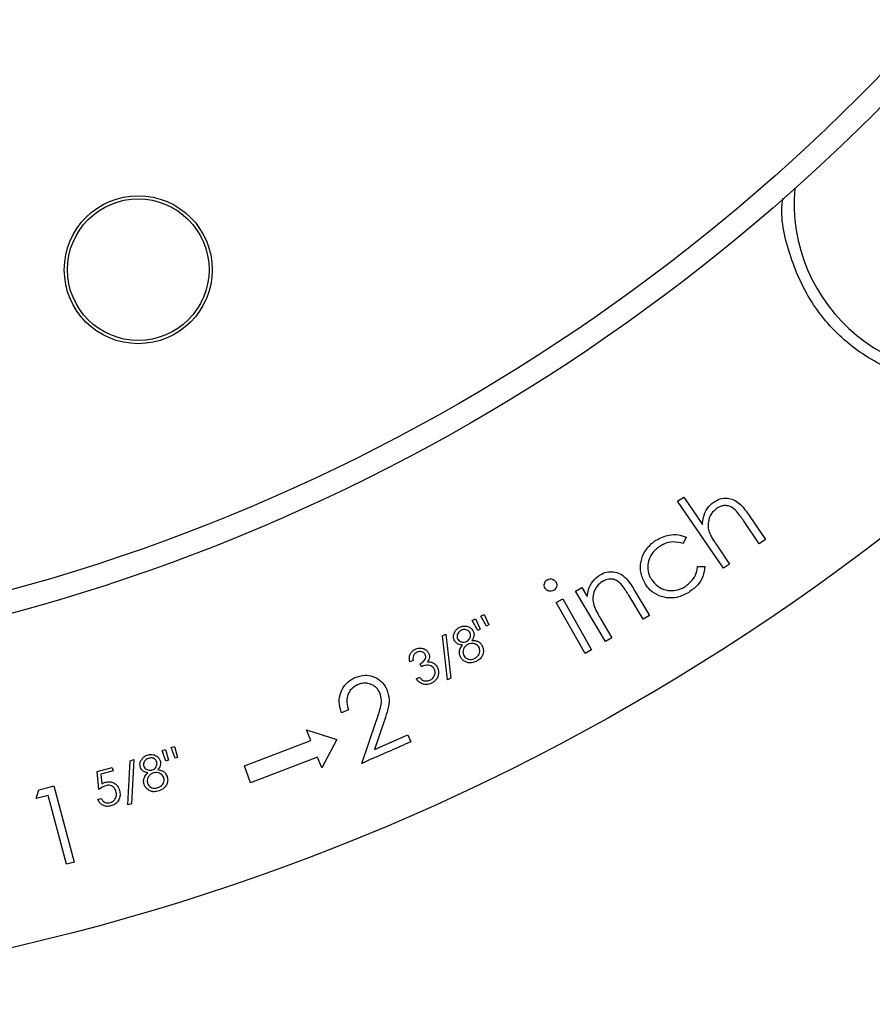
# Model space of a CAD drawing. Units: millimetres. Extents: x 5 to 292, y 5 to 415.
# Drawn here: x 93 to 112, y 115 to 137 of the extents above; entities that cross this region are included whole.
import ezdxf

# ---------------------------------------------------------------- set-up
doc = ezdxf.new("R2010")
doc.units = ezdxf.units.MM

msp = doc.modelspace()

# ---------------------------------------------------------------- linework, layer by layer
at = {"color": 7, "linetype": 'Continuous', "lineweight": 25}
for p, q in [((107.2399, 125.9754), (107.3762, 126.0687)), ((108.2455, 124.5043), (107.2399, 125.9754)), ((107.3762, 126.0687), (107.7862, 125.4689)), ((108.7976, 125.6836), (109.1711, 125.1371)), ((109.0348, 125.0438), (108.6888, 125.5499)), ((107.427, 125.1857), (107.3604, 125.0461)), ((109.1711, 125.1371), (109.0348, 125.0438)), ((108.1157, 124.987), (108.3818, 124.5977)), ((108.3818, 124.5977), (108.2455, 124.5043)), ((107.6802, 124.5466), (107.8374, 124.5449)), ((104.9955, 123.9996), (105.1382, 124.0845)), ((105.6557, 122.8924), (104.9955, 123.9996)), ((105.1382, 124.0845), (105.2567, 123.8861)), ((106.4801, 123.3837), (106.1653, 123.9117)), ((106.2816, 124.0384), (106.6214, 123.4682)), ((105.2069, 122.6333), (104.5701, 123.752)), ((104.715, 123.8345), (105.3518, 122.7158)), ((102.9158, 123.4501), (102.9868, 123.4864)), ((102.9868, 123.4864), (103.0895, 123.2588)), ((102.7294, 123.3545), (102.8003, 123.3908)), ((102.8536, 123.1379), (102.7294, 123.3545)), ((102.8003, 123.3908), (102.9035, 123.1635)), ((103.0402, 123.2335), (102.9158, 123.4501)), ((105.5562, 123.3836), (105.7983, 122.9773)), ((106.6214, 123.4682), (106.4801, 123.3837)), ((102.0712, 123.0199), (102.1453, 123.0566)), ((102.1453, 123.0566), (102.2582, 122.0903)), ((102.9035, 123.1635), (102.8536, 123.1379)), ((103.0895, 123.2588), (103.0402, 123.2335)), ((102.1845, 122.0539), (102.0712, 123.0199)), ((105.7983, 122.9773), (105.6557, 122.8924)), ((105.3518, 122.7158), (105.2069, 122.6333)), ((101.4269, 122.4806), (101.3542, 122.4466)), ((101.6153, 122.3423), (101.5846, 122.408)), ((101.4972, 122.0777), (101.5672, 122.1104)), ((102.2582, 122.0903), (102.1845, 122.0539)), ((100.0093, 121.3959), (99.8567, 121.3286)), ((100.3005, 120.2178), (100.6195, 121.1431)), ((100.7877, 121.1264), (100.5794, 120.5242)), ((99.0858, 120.9537), (99.7558, 120.7412)), ((99.1792, 120.7219), (99.0858, 120.9537)), ((97.7218, 120.1625), (99.1792, 120.7219)), ((99.7558, 120.7412), (99.4203, 120.1235)), ((101.3146, 120.8478), (101.3822, 120.694)), ((95.9123, 120.5018), (95.9878, 120.5258)), ((95.9989, 120.2691), (95.9123, 120.5018)), ((95.9878, 120.5258), (96.052, 120.2861)), ((96.1106, 120.5652), (96.1862, 120.5893)), ((96.1973, 120.3325), (96.1106, 120.5652)), ((96.1862, 120.5893), (96.2497, 120.3494)), ((95.1626, 119.3079), (95.2101, 120.2784)), ((95.2101, 120.2784), (95.289, 120.3024)), ((95.289, 120.3024), (95.2409, 119.3317)), ((96.052, 120.2861), (95.9989, 120.2691)), ((96.2497, 120.3494), (96.1973, 120.3325)), ((99.3269, 120.3554), (97.8573, 119.7913)), ((99.4203, 120.1235), (99.3269, 120.3554)), ((94.4887, 120.0397), (94.8175, 120.1311)), ((94.5231, 119.6433), (94.4887, 120.0397)), ((94.8375, 120.0588), (94.5671, 119.9837)), ((94.8175, 120.1311), (94.8375, 120.0588)), ((97.8573, 119.7913), (97.7218, 120.1625)), ((94.5671, 119.9837), (94.5871, 119.7661)), ((93.1472, 119.4452), (93.2039, 119.6358)), ((93.5329, 119.7235), (93.9792, 118.0483)), ((93.4104, 119.5152), (93.1472, 119.4452)), ((93.8132, 118.004), (93.4104, 119.5152)), ((94.5004, 119.423), (94.5784, 119.4447)), ((95.2409, 119.3317), (95.1626, 119.3079))]:
    msp.add_line(p, q, dxfattribs=at)
at = {"color": 7, "linetype": 'Continuous', "lineweight": 25, "flags": 128}
for points in [[(104.5701, 123.752), (104.7011, 123.8266), (104.715, 123.8345)], [(100.5794, 120.5242), (100.8315, 120.6351), (101.3146, 120.8478)], [(93.2039, 119.6358), (93.4618, 119.7046), (93.5329, 119.7235)], [(93.9792, 118.0483), (93.9601, 118.0432), (93.8132, 118.004)]]:
    msp.add_lwpolyline(points, dxfattribs=at)
at = {"color": 7, "linetype": 'Continuous', "lineweight": 25}
for centre, radius in [((81.5187, 164.5526), 49.625), ((81.5187, 164.5526), 42.5), ((81.5187, 164.5526), 42), ((95.3899, 131.0615), 1.625), ((95.3899, 131.0615), 1.5552)]:
    msp.add_circle(centre, radius, dxfattribs=at)
msp.add_arc((113.5507, 132.5207), 3.75, 175.09464, 286.38007, dxfattribs=at)
at = {"color": 8, "linetype": 'Continuous', "lineweight": 25}
msp.add_open_spline([(114.2403, 128.5847), (113.85, 128.5499), (113.0698, 128.4802), (111.9234, 128.8097), (110.9224, 129.4308), (110.1336, 130.3228), (109.6733, 131.3954), (109.4872, 132.2068), (109.5543, 132.6115), (109.5578, 132.6326)], degree=3, knots=[0, 0, 0, 0, 0.1652649, 0.3303274, 0.495642, 0.6608154, 0.8258801, 0.9909317, 1, 1, 1, 1], dxfattribs=at)
at = {"color": 7, "linetype": 'Continuous', "lineweight": 25}
for points, knots in [([(107.7862, 125.4689), (107.7915, 125.5207), (107.8036, 125.6399), (107.8764, 125.8224), (107.9822, 125.9126), (108.0359, 125.9583)], [0, 0, 0, 0, 0.2750936, 0.6326304, 1, 1, 1, 1]), ([(108.0359, 125.9583), (108.0819, 125.9843), (108.1715, 126.0351), (108.3266, 126.0496), (108.4736, 126.0156), (108.6465, 125.8994), (108.7362, 125.7713), (108.7976, 125.6836)], [0, 0, 0, 0, 0.1707931, 0.3327844, 0.4949429, 0.6541428, 1, 1, 1, 1]), ([(108.5064, 125.7851), (108.4649, 125.8171), (108.3994, 125.8675), (108.287, 125.8862), (108.1879, 125.869), (108.1282, 125.8337), (108.0944, 125.8137)], [0, 0, 0, 0, 0.3426105, 0.5412299, 0.7400633, 1, 1, 1, 1]), ([(108.0944, 125.8137), (108.0546, 125.7798), (107.9759, 125.7128), (107.919, 125.5689), (107.9013, 125.4234), (107.9262, 125.3324), (107.9381, 125.2888)], [0, 0, 0, 0, 0.263467, 0.5212804, 0.7703307, 1, 1, 1, 1]), ([(108.6888, 125.5499), (108.6746, 125.5704), (108.6462, 125.6115), (108.5883, 125.6923), (108.5391, 125.7481), (108.5064, 125.7851)], [0, 0, 0, 0, 0.25160651, 0.50308592, 1, 1, 1, 1]), ([(106.7692, 125.1212), (106.8611, 125.1666), (107.0122, 125.2413), (107.2489, 125.2556), (107.3687, 125.2085), (107.427, 125.1857)], [0, 0, 0, 0, 0.4434358, 0.7295279, 1, 1, 1, 1]), ([(107.9381, 125.2888), (107.9525, 125.2574), (107.9812, 125.1948), (108.0433, 125.0955), (108.089, 125.027), (108.1157, 124.987)], [0, 0, 0, 0, 0.2951018, 0.5885211, 1, 1, 1, 1]), ([(106.5337, 124.1546), (106.4948, 124.2327), (106.4172, 124.3891), (106.4212, 124.6493), (106.5101, 124.8763), (106.6382, 125.0299), (106.7349, 125.0973), (106.7692, 125.1212)], [0, 0, 0, 0, 0.2341094, 0.4685796, 0.680434, 0.8866676, 1, 1, 1, 1]), ([(107.3604, 125.0461), (107.2881, 125.065), (107.1463, 125.1019), (106.9661, 125.0554), (106.8762, 125.0025), (106.8474, 124.9856)], [0, 0, 0, 0, 0.4137687, 0.8124501, 1, 1, 1, 1]), ([(106.8474, 124.9856), (106.7852, 124.9368), (106.6756, 124.8508), (106.5955, 124.6658), (106.5762, 124.4874), (106.6133, 124.3462), (106.6555, 124.275), (106.6676, 124.2544)], [0, 0, 0, 0, 0.279191, 0.4912969, 0.7029183, 0.9144484, 1, 1, 1, 1]), ([(105.2567, 123.8861), (105.2639, 123.9349), (105.2814, 124.0515), (105.3642, 124.2307), (105.4782, 124.3165), (105.5365, 124.3604)], [0, 0, 0, 0, 0.2594639, 0.6207633, 1, 1, 1, 1]), ([(105.5365, 124.3604), (105.5841, 124.3836), (105.6769, 124.429), (105.8332, 124.4337), (105.9788, 124.3907), (106.1444, 124.2633), (106.226, 124.1296), (106.2816, 124.0384)], [0, 0, 0, 0, 0.17051429, 0.33283412, 0.49522044, 0.65584853, 1, 1, 1, 1]), ([(107.412, 124.1064), (107.4751, 124.1566), (107.5878, 124.2462), (107.6612, 124.4147), (107.6752, 124.5116), (107.6802, 124.5466)], [0, 0, 0, 0, 0.4477261, 0.8003215, 1, 1, 1, 1]), ([(107.8374, 124.5449), (107.8278, 124.4701), (107.8087, 124.3205), (107.6795, 124.1187), (107.5535, 124.0245), (107.4876, 123.9752)], [0, 0, 0, 0, 0.3228261, 0.6455299, 1, 1, 1, 1]), ([(104.329, 124.0667), (104.3216, 124.0834), (104.3077, 124.1144), (104.312, 124.1648), (104.3289, 124.2086), (104.3546, 124.2379), (104.3737, 124.2497), (104.3796, 124.2533)], [0, 0, 0, 0, 0.2510135, 0.4691903, 0.686503, 0.9027779, 1, 1, 1, 1]), ([(104.3796, 124.2533), (104.3978, 124.2613), (104.432, 124.2762), (104.4861, 124.2688), (104.5303, 124.2478), (104.5544, 124.2215), (104.5645, 124.2054), (104.5666, 124.202)], [0, 0, 0, 0, 0.2719383, 0.5127213, 0.7338273, 0.9453248, 1, 1, 1, 1]), ([(104.5666, 124.202), (104.5739, 124.1849), (104.5881, 124.1517), (104.5816, 124.0995), (104.5617, 124.0544), (104.5357, 124.0286), (104.5183, 124.0178), (104.5149, 124.0157)], [0, 0, 0, 0, 0.2574082, 0.5005797, 0.7121196, 0.9435536, 1, 1, 1, 1]), ([(105.5866, 124.2124), (105.5447, 124.1811), (105.463, 124.1203), (105.3966, 123.9814), (105.368, 123.8369), (105.3874, 123.7422), (105.3968, 123.6967)], [0, 0, 0, 0, 0.2627641, 0.5116634, 0.7651797, 1, 1, 1, 1]), ([(105.9967, 124.158), (105.9645, 124.1872), (105.9101, 124.2366), (105.8106, 124.2702), (105.7087, 124.269), (105.6346, 124.2399), (105.5929, 124.216), (105.5866, 124.2124)], [0, 0, 0, 0, 0.285474, 0.4831774, 0.6810014, 0.9513581, 1, 1, 1, 1]), ([(106.1653, 123.9117), (106.1524, 123.9332), (106.1265, 123.9761), (106.0738, 124.0607), (106.0274, 124.1192), (105.9967, 124.158)], [0, 0, 0, 0, 0.2518085, 0.5034351, 1, 1, 1, 1]), ([(107.4876, 123.9752), (107.4029, 123.9307), (107.2502, 123.8503), (106.9972, 123.8469), (106.7753, 123.9133), (106.6198, 124.0314), (106.5547, 124.1246), (106.5337, 124.1546)], [0, 0, 0, 0, 0.2621842, 0.4734076, 0.6841291, 0.8981335, 1, 1, 1, 1]), ([(106.6676, 124.2544), (106.7103, 124.2018), (106.794, 124.0985), (106.9747, 124.0174), (107.158, 124.0055), (107.3057, 124.0443), (107.3835, 124.0898), (107.412, 124.1064)], [0, 0, 0, 0, 0.23849302, 0.46795495, 0.67979716, 0.88285053, 1, 1, 1, 1]), ([(104.5149, 124.0157), (104.4976, 124.0083), (104.4643, 123.9941), (104.4123, 124.0012), (104.3685, 124.0193), (104.343, 124.0451), (104.332, 124.062), (104.329, 124.0667)], [0, 0, 0, 0, 0.2604962, 0.5014463, 0.715539, 0.9205239, 1, 1, 1, 1]), ([(105.3968, 123.6967), (105.4094, 123.6644), (105.4345, 123.5999), (105.49, 123.4963), (105.5318, 123.4251), (105.5562, 123.3836)], [0, 0, 0, 0, 0.2957414, 0.5897837, 1, 1, 1, 1]), ([(102.3338, 122.921), (102.3264, 122.9428), (102.3117, 122.9863), (102.3197, 123.0578), (102.3497, 123.124), (102.3971, 123.1772), (102.4365, 123.1997), (102.4544, 123.2099)], [0, 0, 0, 0, 0.1974031, 0.3948351, 0.6074391, 0.8215214, 1, 1, 1, 1]), ([(102.4848, 123.139), (102.4651, 123.1271), (102.431, 123.1065), (102.4016, 123.0573), (102.3916, 123.0118), (102.3969, 122.977), (102.4042, 122.9606), (102.4063, 122.9558)], [0, 0, 0, 0, 0.3079979, 0.5322613, 0.7569038, 0.9281307, 1, 1, 1, 1]), ([(102.4544, 123.2099), (102.4811, 123.2198), (102.5318, 123.2388), (102.6131, 123.2332), (102.6829, 123.2033), (102.7286, 123.1614), (102.7452, 123.131), (102.7503, 123.1216)], [0, 0, 0, 0, 0.2475017, 0.4714816, 0.6959919, 0.9060643, 1, 1, 1, 1]), ([(102.6772, 123.0895), (102.6698, 123.1013), (102.6551, 123.1248), (102.6182, 123.1481), (102.5763, 123.1613), (102.529, 123.1578), (102.5002, 123.1456), (102.4848, 123.139)], [0, 0, 0, 0, 0.185881, 0.3717252, 0.5784657, 0.7736037, 1, 1, 1, 1]), ([(102.6049, 122.8986), (102.6205, 122.9085), (102.6521, 122.9285), (102.6823, 122.976), (102.6921, 123.0279), (102.6874, 123.0666), (102.679, 123.0854), (102.6772, 123.0895)], [0, 0, 0, 0, 0.2453811, 0.4940185, 0.7248647, 0.9395545, 1, 1, 1, 1]), ([(102.7503, 123.1216), (102.7587, 123.098), (102.7743, 123.054), (102.7607, 122.9813), (102.736, 122.9418), (102.7225, 122.9204)], [0, 0, 0, 0, 0.34724364, 0.64555105, 1, 1, 1, 1]), ([(102.5132, 122.8185), (102.4813, 122.8221), (102.4292, 122.8278), (102.3667, 122.8689), (102.3449, 122.9035), (102.3338, 122.921)], [0, 0, 0, 0, 0.4382939, 0.7157732, 1, 1, 1, 1]), ([(102.4063, 122.9558), (102.4141, 122.9434), (102.4296, 122.9188), (102.469, 122.8955), (102.5162, 122.8814), (102.5647, 122.882), (102.5936, 122.8939), (102.6049, 122.8986)], [0, 0, 0, 0, 0.189858, 0.3801399, 0.5880759, 0.8400948, 1, 1, 1, 1]), ([(102.6373, 122.8345), (102.6157, 122.8216), (102.5722, 122.7957), (102.5349, 122.732), (102.5213, 122.6688), (102.528, 122.6216), (102.5382, 122.5984), (102.5413, 122.5913)], [0, 0, 0, 0, 0.2574645, 0.517433, 0.7375765, 0.9193012, 1, 1, 1, 1]), ([(102.8775, 122.7634), (102.8681, 122.7788), (102.8492, 122.8095), (102.7979, 122.8411), (102.7362, 122.8582), (102.6783, 122.8525), (102.6475, 122.839), (102.6373, 122.8345)], [0, 0, 0, 0, 0.1930561, 0.3869536, 0.6361513, 0.878737, 1, 1, 1, 1]), ([(102.7225, 122.9204), (102.7456, 122.9194), (102.7918, 122.9173), (102.8587, 122.8973), (102.9144, 122.8563), (102.937, 122.8182), (102.948, 122.7997)], [0, 0, 0, 0, 0.2554272, 0.5122836, 0.7627224, 1, 1, 1, 1]), ([(101.3542, 122.4466), (101.3489, 122.4848), (101.3401, 122.5481), (101.3696, 122.6332), (101.4151, 122.6928), (101.4575, 122.7166), (101.4778, 122.728)], [0, 0, 0, 0, 0.3416018, 0.5664724, 0.7917247, 1, 1, 1, 1]), ([(101.5101, 122.6585), (101.4916, 122.6472), (101.4602, 122.6281), (101.432, 122.5783), (101.4248, 122.5293), (101.4263, 122.4953), (101.4269, 122.4806)], [0, 0, 0, 0, 0.30419372, 0.51470417, 0.79072599, 1, 1, 1, 1]), ([(101.4778, 122.728), (101.5041, 122.7374), (101.5551, 122.7555), (101.6371, 122.75), (101.7064, 122.7188), (101.7495, 122.6768), (101.7648, 122.6481), (101.7695, 122.6393)], [0, 0, 0, 0, 0.2467628, 0.478033, 0.7108051, 0.9115646, 1, 1, 1, 1]), ([(101.6951, 122.605), (101.688, 122.6171), (101.6738, 122.6412), (101.6372, 122.6642), (101.5948, 122.6762), (101.5502, 122.6746), (101.5229, 122.6636), (101.5101, 122.6585)], [0, 0, 0, 0, 0.1940248, 0.3886779, 0.5885876, 0.807359, 1, 1, 1, 1]), ([(101.7695, 122.6393), (101.7766, 122.6195), (101.7909, 122.5796), (101.782, 122.511), (101.7586, 122.4715), (101.746, 122.4503)], [0, 0, 0, 0, 0.3140039, 0.6306983, 1, 1, 1, 1]), ([(102.4685, 122.5588), (102.459, 122.5841), (102.4398, 122.6355), (102.4531, 122.7255), (102.4868, 122.7834), (102.51, 122.8143), (102.5132, 122.8185)], [0, 0, 0, 0, 0.2874662, 0.5837437, 0.9427394, 1, 1, 1, 1]), ([(102.7823, 122.5271), (102.805, 122.5402), (102.8444, 122.563), (102.881, 122.6178), (102.8958, 122.6723), (102.8941, 122.7231), (102.8824, 122.7515), (102.8775, 122.7634)], [0, 0, 0, 0, 0.2730164, 0.4754655, 0.6774418, 0.8638964, 1, 1, 1, 1]), ([(102.965, 122.628), (102.9564, 122.6042), (102.9377, 122.5528), (102.8808, 122.4959), (102.8347, 122.4706), (102.8142, 122.4593)], [0, 0, 0, 0, 0.3238242, 0.6978657, 1, 1, 1, 1]), ([(102.948, 122.7997), (102.9574, 122.7754), (102.9726, 122.7361), (102.975, 122.6767), (102.9684, 122.6445), (102.965, 122.628)], [0, 0, 0, 0, 0.4402219, 0.7142604, 1, 1, 1, 1]), ([(101.5846, 122.408), (101.6146, 122.426), (101.6581, 122.452), (101.695, 122.5043), (101.707, 122.5443), (101.7056, 122.5787), (101.6979, 122.5978), (101.6951, 122.605)], [0, 0, 0, 0, 0.4138399, 0.5985973, 0.7531371, 0.907816, 1, 1, 1, 1]), ([(101.746, 122.4503), (101.7557, 122.4505), (101.7752, 122.4508), (101.8139, 122.4461), (101.841, 122.4355), (101.859, 122.4284)], [0, 0, 0, 0, 0.25130733, 0.50316713, 1, 1, 1, 1]), ([(101.859, 122.4284), (101.8703, 122.4224), (101.9028, 122.4049), (101.9406, 122.3687), (101.9586, 122.3351), (101.9651, 122.3229)], [0, 0, 0, 0, 0.2514009, 0.7283235, 1, 1, 1, 1]), ([(102.8142, 122.4593), (102.7807, 122.4455), (102.7247, 122.4224), (102.6382, 122.4242), (102.5677, 122.4524), (102.5059, 122.4961), (102.4802, 122.539), (102.4685, 122.5588)], [0, 0, 0, 0, 0.2677431, 0.4484197, 0.6293015, 0.8297834, 1, 1, 1, 1]), ([(102.5413, 122.5913), (102.5515, 122.5752), (102.5719, 122.5429), (102.6207, 122.5122), (102.679, 122.4997), (102.7348, 122.5064), (102.7686, 122.5212), (102.7823, 122.5271)], [0, 0, 0, 0, 0.2035767, 0.4079388, 0.602649, 0.839171, 1, 1, 1, 1]), ([(101.8974, 122.284), (101.8873, 122.3007), (101.8669, 122.3341), (101.8169, 122.3656), (101.7609, 122.3801), (101.6915, 122.3716), (101.6446, 122.3536), (101.6153, 122.3423)], [0, 0, 0, 0, 0.1794516, 0.3599434, 0.5335807, 0.708328, 1, 1, 1, 1]), ([(101.7982, 122.0479), (101.8207, 122.0605), (101.8604, 122.0827), (101.898, 122.137), (101.9152, 122.1948), (101.9128, 122.2465), (101.9011, 122.275), (101.8974, 122.284)], [0, 0, 0, 0, 0.2682425, 0.4727783, 0.6769412, 0.8968865, 1, 1, 1, 1]), ([(101.9651, 122.3229), (101.9752, 122.2926), (101.9952, 122.2324), (101.982, 122.1377), (101.9398, 122.0587), (101.8847, 122.0066), (101.8449, 121.9859), (101.8296, 121.9779)], [0, 0, 0, 0, 0.2307132, 0.4581683, 0.6734398, 0.8745007, 1, 1, 1, 1]), ([(99.8567, 121.3286), (99.8314, 121.4118), (99.7869, 121.5577), (99.8289, 121.7741), (99.922, 121.946), (100.0433, 122.0502), (100.1256, 122.0897), (100.1503, 122.1016)], [0, 0, 0, 0, 0.2800899, 0.4908937, 0.7014409, 0.9103458, 1, 1, 1, 1]), ([(100.1503, 122.1016), (100.2235, 122.1264), (100.351, 122.1697), (100.5421, 122.1356), (100.6987, 122.0544), (100.8011, 121.9454), (100.8402, 121.8653), (100.8519, 121.8413)], [0, 0, 0, 0, 0.2740486, 0.4769789, 0.6791938, 0.9037326, 1, 1, 1, 1]), ([(100.698, 121.77), (100.6761, 121.8088), (100.6336, 121.8842), (100.5246, 121.9517), (100.4051, 121.986), (100.2951, 121.98), (100.2314, 121.9552), (100.2083, 121.9462)], [0, 0, 0, 0, 0.228399, 0.4439053, 0.6452014, 0.8708504, 1, 1, 1, 1]), ([(101.8296, 121.9779), (101.7948, 121.9654), (101.7351, 121.9439), (101.645, 121.9565), (101.5626, 121.9975), (101.5215, 122.0478), (101.4972, 122.0777)], [0, 0, 0, 0, 0.2874155, 0.4932839, 0.6991398, 1, 1, 1, 1]), ([(101.5672, 122.1104), (101.581, 122.0953), (101.602, 122.0721), (101.6364, 122.0469), (101.6567, 122.0388), (101.6671, 122.0347)], [0, 0, 0, 0, 0.4838009, 0.7373249, 1, 1, 1, 1]), ([(101.6671, 122.0347), (101.6891, 122.0309), (101.7308, 122.0235), (101.7748, 122.0375), (101.7955, 122.0467), (101.7982, 122.0479)], [0, 0, 0, 0, 0.4925454, 0.9333398, 1, 1, 1, 1]), ([(100.2083, 121.9462), (100.1596, 121.9185), (100.0676, 121.8662), (99.9911, 121.7343), (99.9638, 121.5845), (99.984, 121.4716), (100.006, 121.4057), (100.0093, 121.3959)], [0, 0, 0, 0, 0.2552936, 0.4817712, 0.6779024, 0.9521924, 1, 1, 1, 1]), ([(100.6195, 121.1431), (100.6525, 121.2403), (100.7026, 121.3877), (100.7482, 121.6032), (100.7153, 121.7126), (100.698, 121.77)], [0, 0, 0, 0, 0.4786657, 0.7264082, 1, 1, 1, 1]), ([(100.8519, 121.8413), (100.8742, 121.7693), (100.9246, 121.6062), (100.8632, 121.3604), (100.8111, 121.1989), (100.7877, 121.1264)], [0, 0, 0, 0, 0.3029296, 0.6867271, 1, 1, 1, 1]), ([(101.3822, 120.694), (101.2334, 120.6285), (100.8728, 120.4698), (100.5122, 120.311), (100.3005, 120.2178)], [0, 0, 0, 0, 0.4127246, 1, 1, 1, 1]), ([(95.4347, 120.1348), (95.4304, 120.1568), (95.4217, 120.201), (95.4386, 120.2699), (95.4765, 120.3308), (95.5304, 120.3778), (95.5728, 120.3951), (95.5927, 120.4031)], [0, 0, 0, 0, 0.1943166, 0.3886362, 0.6021739, 0.8137241, 1, 1, 1, 1]), ([(95.6129, 120.3291), (95.5961, 120.3222), (95.5638, 120.309), (95.5273, 120.2714), (95.5071, 120.2291), (95.5029, 120.1896), (95.5085, 120.1681), (95.5108, 120.1592)], [0, 0, 0, 0, 0.2452095, 0.4715744, 0.69794, 0.8748892, 1, 1, 1, 1]), ([(95.5927, 120.4031), (95.6204, 120.4093), (95.6779, 120.4221), (95.7627, 120.4013), (95.8288, 120.3548), (95.8603, 120.3083), (95.8704, 120.281), (95.8723, 120.276)], [0, 0, 0, 0, 0.2492408, 0.5162049, 0.7426842, 0.9523391, 1, 1, 1, 1]), ([(95.796, 120.2544), (95.79, 120.2674), (95.7781, 120.2934), (95.7432, 120.3217), (95.7019, 120.34), (95.6557, 120.341), (95.6271, 120.3331), (95.6129, 120.3291)], [0, 0, 0, 0, 0.1923435, 0.3849509, 0.5969362, 0.7983586, 1, 1, 1, 1]), ([(95.6989, 120.0758), (95.716, 120.0837), (95.75, 120.0992), (95.7862, 120.1427), (95.8025, 120.1923), (95.8026, 120.2308), (95.7972, 120.2501), (95.796, 120.2544)], [0, 0, 0, 0, 0.2504256, 0.4960409, 0.732038, 0.9399326, 1, 1, 1, 1]), ([(95.8723, 120.276), (95.8774, 120.2511), (95.8869, 120.2048), (95.8627, 120.1353), (95.8332, 120.1003), (95.8176, 120.0817)], [0, 0, 0, 0, 0.3541349, 0.6566869, 1, 1, 1, 1]), ([(95.5978, 120.0095), (95.5663, 120.0175), (95.5153, 120.0305), (95.4594, 120.0799), (95.4429, 120.1165), (95.4347, 120.1348)], [0, 0, 0, 0, 0.44520886, 0.72328962, 1, 1, 1, 1]), ([(95.5108, 120.1592), (95.518, 120.1439), (95.5314, 120.1156), (95.5742, 120.0855), (95.6251, 120.0658), (95.6711, 120.0675), (95.6943, 120.0745), (95.6989, 120.0758)], [0, 0, 0, 0, 0.220724, 0.4086821, 0.6781309, 0.9363571, 1, 1, 1, 1]), ([(95.9492, 119.9061), (95.9417, 119.9228), (95.9267, 119.9563), (95.8826, 119.9919), (95.8286, 120.016), (95.7718, 120.0216), (95.7363, 120.0122), (95.7221, 120.0085)], [0, 0, 0, 0, 0.197586, 0.3956849, 0.600912, 0.8400348, 1, 1, 1, 1]), ([(95.8176, 120.0817), (95.8405, 120.0775), (95.8866, 120.0691), (95.9537, 120.0379), (96.0012, 119.9879), (96.0172, 119.9478), (96.0234, 119.9321)], [0, 0, 0, 0, 0.2595025, 0.5210998, 0.8114333, 1, 1, 1, 1]), ([(94.5871, 119.7661), (94.5938, 119.7701), (94.6073, 119.7782), (94.6351, 119.793), (94.6574, 119.8005), (94.6723, 119.8056)], [0, 0, 0, 0, 0.25053583, 0.50120789, 1, 1, 1, 1]), ([(94.6723, 119.8056), (94.7054, 119.8116), (94.7643, 119.8224), (94.8477, 119.7963), (94.9137, 119.7504), (94.958, 119.6892), (94.973, 119.6437), (94.9793, 119.6245)], [0, 0, 0, 0, 0.249588, 0.4447992, 0.6394399, 0.8481231, 1, 1, 1, 1]), ([(95.5185, 119.7596), (95.5126, 119.7862), (95.5011, 119.8372), (95.5236, 119.9203), (95.563, 119.974), (95.5914, 120.003), (95.5978, 120.0095)], [0, 0, 0, 0, 0.29053295, 0.55911628, 0.90175702, 1, 1, 1, 1]), ([(95.7221, 120.0085), (95.6993, 119.9988), (95.6569, 119.9807), (95.6127, 119.9289), (95.5888, 119.8738), (95.5839, 119.8222), (95.5916, 119.7934), (95.5946, 119.7819)], [0, 0, 0, 0, 0.2558175, 0.473541, 0.6905792, 0.8764087, 1, 1, 1, 1]), ([(95.8235, 119.686), (95.8467, 119.6955), (95.8878, 119.7124), (95.9318, 119.76), (95.9557, 119.8144), (95.9601, 119.8659), (95.952, 119.8959), (95.9492, 119.9061)], [0, 0, 0, 0, 0.2634065, 0.4670313, 0.6705692, 0.8882005, 1, 1, 1, 1]), ([(96.0234, 119.9321), (96.0296, 119.9067), (96.0394, 119.8659), (96.0333, 119.8071), (96.0226, 119.7765), (96.0172, 119.7609)], [0, 0, 0, 0, 0.44413794, 0.71658768, 1, 1, 1, 1]), ([(94.6744, 119.7293), (94.6556, 119.7225), (94.6188, 119.7092), (94.569, 119.6783), (94.5384, 119.655), (94.5231, 119.6433)], [0, 0, 0, 0, 0.3418347, 0.6691524, 1, 1, 1, 1]), ([(94.9006, 119.6058), (94.8916, 119.6299), (94.876, 119.6716), (94.8283, 119.7144), (94.7768, 119.7364), (94.7233, 119.7403), (94.6901, 119.7328), (94.6744, 119.7293)], [0, 0, 0, 0, 0.2623203, 0.4547899, 0.6471258, 0.8342102, 1, 1, 1, 1]), ([(94.7735, 119.3565), (94.7938, 119.3643), (94.8344, 119.3798), (94.8778, 119.4285), (94.9057, 119.4879), (94.9131, 119.5497), (94.9043, 119.5893), (94.9006, 119.6058)], [0, 0, 0, 0, 0.2069202, 0.4151886, 0.6092361, 0.8367562, 1, 1, 1, 1]), ([(94.9793, 119.6245), (94.9857, 119.5882), (94.998, 119.5173), (94.9675, 119.416), (94.9084, 119.3415), (94.8441, 119.302), (94.803, 119.2891), (94.7885, 119.2845)], [0, 0, 0, 0, 0.2513993, 0.4904283, 0.7032959, 0.8947809, 1, 1, 1, 1]), ([(95.8457, 119.615), (95.81, 119.6058), (95.7504, 119.5903), (95.6638, 119.6053), (95.5968, 119.645), (95.5441, 119.6971), (95.526, 119.7415), (95.5185, 119.7596)], [0, 0, 0, 0, 0.2737809, 0.4580665, 0.6421634, 0.8533826, 1, 1, 1, 1]), ([(95.5946, 119.7819), (95.6024, 119.7647), (95.618, 119.7303), (95.6617, 119.6935), (95.7169, 119.6729), (95.773, 119.6719), (95.8087, 119.6819), (95.8235, 119.686)], [0, 0, 0, 0, 0.2024331, 0.4060075, 0.5995, 0.833089, 1, 1, 1, 1]), ([(96.0172, 119.7609), (96.0054, 119.7384), (95.9798, 119.69), (95.9159, 119.6417), (95.8672, 119.6232), (95.8457, 119.615)], [0, 0, 0, 0, 0.3260079, 0.7026284, 1, 1, 1, 1]), ([(94.7885, 119.2845), (94.7562, 119.2786), (94.6939, 119.2673), (94.6071, 119.2973), (94.539, 119.3499), (94.5135, 119.3982), (94.5004, 119.423)], [0, 0, 0, 0, 0.277556, 0.5354335, 0.7622245, 1, 1, 1, 1]), ([(94.5784, 119.4447), (94.5903, 119.4245), (94.6109, 119.3899), (94.6604, 119.3605), (94.7142, 119.347), (94.7521, 119.3531), (94.7735, 119.3565)], [0, 0, 0, 0, 0.2973582, 0.5107905, 0.7231149, 1, 1, 1, 1])]:
    msp.add_open_spline(points, degree=3, knots=knots, dxfattribs=at)

doc.saveas('drawing.dxf')
